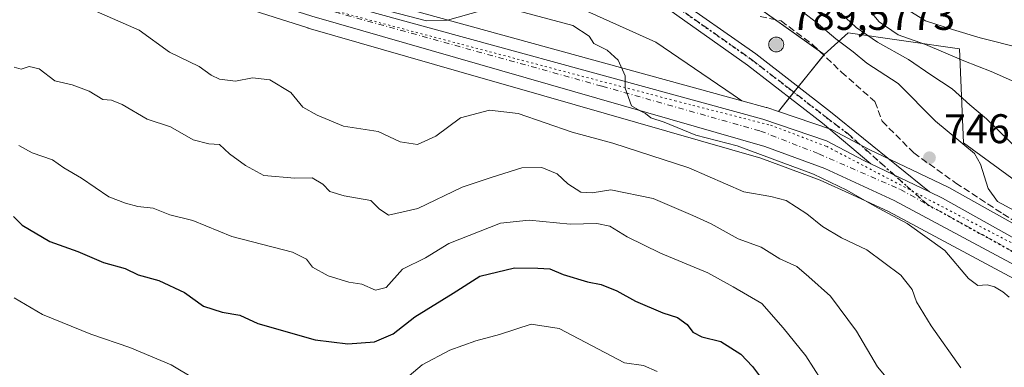
# Model space of a CAD drawing. Units: metres. Extents: x 600592 to 604037, y 4731478 to 4733842.
# Drawn here: x 602077 to 602315, y 4732356 to 4732440 of the extents above; entities that cross this region are included whole.
import ezdxf

# ---------------------------------------------------------------- set-up
doc = ezdxf.new("R2010")
doc.units = ezdxf.units.M
doc.header["$MEASUREMENT"] = 0
for name, pattern in [('DGN Style 3', [2.307223458686699, 1.648016756204785, -0.6592067024819142]), ('DGN Style 4', [2.6384748266838614, 1.318413404963828, -0.6592067024819142, 0.001648016756204785, -0.6592067024819142]), ('DGN Style 5', [1.1536117293433497, 0.4944050268614355, -0.6592067024819142])]:
    doc.linetypes.add(name, pattern=pattern)
for name, color, linetype, lineweight in [('Aerogenerador Cxs', 7, 'Continuous', 0), ('Antena Cxs', 7, 'Continuous', 0), ('Arbolado forestal CxS', 92, 'Continuous', 0), ('Carretera de calzada única Cxs', 7, 'Continuous', 13), ('Carretera de calzada única eje', 7, 'DGN Style 4', 0), ('Curva de nivel maestra', 30, 'Continuous', 30), ('Curva de nivel normal', 30, 'Continuous', 0), ('Instalación de energía eléctrica Cxs', 135, 'Continuous', 0), ('Matorral CxS', 135, 'Continuous', 0), ('Núcleo urbano CxS', 7, 'Continuous', 0), ('Pastizal CxS', 92, 'Continuous', 0), ('Pista no pavimentada Cxs', 111, 'Continuous', 0), ('Pista no pavimentada eje', 91, 'DGN Style 4', 0), ('Punto de cota en construcción elevada', 7, 'Continuous', 0), ('Punto de cota en terreno', 7, 'Continuous', 0), ('Ruta', 7, 'DGN Style 5', 30), ('Rótulo de punto de cota en construcción', 7, 'Continuous', 0), ('Rótulo de punto de cota en terreno', 7, 'Continuous', 0), ('Senda', 7, 'DGN Style 3', 0), ('Vía pecuaria eje', 92, 'DGN Style 5', 0)]:
    doc.layers.add(name, color=color, linetype=linetype, lineweight=lineweight)
doc.styles.add('Style-Arial', font='txt')

# ---------------------------------------------------------------- blocks, each defined once
blk = doc.blocks.new('*U13')
at = {"layer": 'Matorral CxS', "color": 135, "linetype": 'Continuous', "lineweight": 0}
blk.add_polyline3d([(601910.8938999996, 4732510.352299999, 731.2902000000031), (601945.4923, 4732501.086100001, 733.7744999999995), (601992.5292999997, 4732486.674500001, 737.116599999994), (602035.1171000004, 4732473.6261, 739.6477000000014), (602146.4128999999, 4732438.320499999, 743.4045999999945), (602146.4901000002, 4732438.297300001, 743.4061999999976), (602182.9426999995, 4732427.8037, 743.9888000000064), (602203.4744999995, 4732421.893300001, 743.8898999999948), (602255.9874999998, 4732406.776699999, 744.8439999999973), (602270.3346999995, 4732401.514699999, 744.7189999999973), (602278.1584999999, 4732397.913899999, 744.7819000000018), (602286.8737000005, 4732393.9027, 745.1175999999978), (602352.0767000001, 4732358.9867, 747.2030999999988)], dxfattribs=at)
blk = doc.blocks.new('*U22')
at = {"layer": 'Pastizal CxS', "color": 92, "linetype": 'Continuous', "lineweight": 0}
for points in [[(602249.3234999999, 4732422.1317, 745.9614000000003), (602251.4181000004, 4732420.7073, 745.9616999999998), (602149.5213000001, 4732448.717300001, 746.435500000007), (602038.3529000003, 4732483.9641, 742.653999999995), (601988.8784999996, 4732499.1205, 738.6999000000069), (601990.9682999998, 4732504.462200001, 740.5409000000074), (602010.5582999998, 4732512.250499999, 746.1195000000008), (602008.0515000002, 4732530.538899999, 749.8457000000053), (601991.8973000003, 4732548.919399999, 752.0654999999971), (601986.1007000003, 4732552.4542, 752.0249000000041), (601974.4823000003, 4732573.535300001, 755.592499999999), (601978.1227000002, 4732579.908600001, 757.8197999999975), (601981.5559, 4732593.1204, 761.4703000000009), (602022.7163000006, 4732577.4189, 761.7746000000043), (602043.2657000005, 4732563.721899999, 761.7813000000025), (602096.8783, 4732520.640500001, 759.0794000000024), (602143.3108999999, 4732494.310900001, 757.482600000003), (602175.2512999997, 4732467.3145, 753.9401999999974), (602205.0619000001, 4732446.441099999, 747.6637999999948), (602230.5553000001, 4732434.8825, 746.3588000000018)], [(602387.1218999998, 4732356.500499999, 750.7902999999933), (602387.9744999995, 4732349.6953, 750.0608999999968), (602370.8744999999, 4732360.1787, 747.907600000006), (602359.5077000001, 4732367.1469, 747.656799999997), (602357.5981000002, 4732368.317700001, 747.570200000002), (602357.5125000002, 4732368.3683, 747.5659000000014), (602301.4445000002, 4732399.7283, 746.1872000000003), (602301.2745000003, 4732399.816500001, 746.1892999999982), (602282.2379000002, 4732408.9209, 746.5489999999991), (602273.2703, 4732413.6535, 746.7219000000041), (602272.8960999995, 4732413.8191, 746.7171999999993), (602272.8309000004, 4732413.8421, 746.7158000000054), (602260.2481000006, 4732418.0963, 746.4688000000025), (602271.3394999999, 4732431.912500001, 747.5727000000044), (602277.1574999997, 4732437.117699999, 742.327099999995), (602304.0751, 4732433.223099999, 731.8752999999998), (602305.0021000003, 4732410.5371, 743.8748999999953), (602343.9417000003, 4732382.066299999, 745.3580999999978), (602363.4117000002, 4732374.574300001, 746.9306000000071), (602365.0784999998, 4732374.207699999, 746.8366999999998), (602379.4489000002, 4732371.045700001, 747.1680999999954), (602382.6983000003, 4732370.330700001, 747.5436000000045)]]:
    blk.add_polyline3d(points, close=True, dxfattribs=at)
blk = doc.blocks.new('*U24')
at = {"layer": 'Núcleo urbano CxS', "color": 7, "linetype": 'Continuous', "lineweight": 0}
for points in [[(601913.7906999999, 4732520.798800001, 733.3464999999997), (601948.4370999997, 4732511.5077, 735.8692000000011), (601948.5389, 4732511.478800001, 735.8785999999964), (601988.8784999996, 4732499.1205, 738.6999000000069), (602038.3529000003, 4732483.9641, 742.653999999995), (602149.5213000001, 4732448.717300001, 746.435500000007), (602251.4181000004, 4732420.7073, 745.9616999999998), (602257.2553000003, 4732419.1029, 746.3144999999931), (602257.4209000003, 4732419.052100001, 746.3205000000017), (602260.2481000006, 4732418.0963, 746.4688000000025), (602272.8309000004, 4732413.8421, 746.7158000000054), (602272.8960999995, 4732413.8191, 746.7171999999993), (602273.2703, 4732413.6535, 746.7219000000041), (602282.2379000002, 4732408.9209, 746.5489999999991), (602301.2745000003, 4732399.816500001, 746.1892999999982), (602301.4445000002, 4732399.7283, 746.1872000000003), (602357.5125000002, 4732368.3683, 747.5659000000014)], [(602352.0767000001, 4732358.9867, 747.2030999999988), (602286.8737000005, 4732393.9027, 745.1175999999978), (602278.1584999999, 4732397.913899999, 744.7819000000018), (602270.3346999995, 4732401.514699999, 744.7189999999973), (602255.9874999998, 4732406.776699999, 744.8439999999973), (602203.4744999995, 4732421.893300001, 743.8898999999948), (602182.9426999995, 4732427.8037, 743.9888000000064), (602146.4901000002, 4732438.297300001, 743.4061999999976), (602146.4128999999, 4732438.320499999, 743.4045999999945), (602035.1171000004, 4732473.6261, 739.6477000000014), (601992.5292999997, 4732486.674500001, 737.116599999994), (601945.4923, 4732501.086100001, 733.7744999999995), (601910.8938999996, 4732510.352299999, 731.2902000000031)]]:
    blk.add_polyline3d(points, dxfattribs=at)
blk = doc.blocks.new('5PATER')
at = {"layer": 'Antena Cxs', "linetype": 'Continuous', "lineweight": 0}
h = blk.add_hatch(color=51, dxfattribs=at)
edge = h.paths.add_edge_path()
edge.add_ellipse((0, 0), major_axis=(-0.1095731443231308, -0.1110710700762829), ratio=0.9994222409660322, start_angle=0, end_angle=360)
blk = doc.blocks.new('5PANOT')
at = {"layer": 'Antena Cxs', "linetype": 'Continuous', "lineweight": 0}
h = blk.add_hatch(color=1, dxfattribs=at)
edge = h.paths.add_edge_path()
edge.add_arc((0, 0), 0.1559999991919335, 270, 630)

msp = doc.modelspace()

# ---------------------------------------------------------------- linework, layer by layer
at = {"layer": 'Aerogenerador Cxs', "color": 7, "linetype": 'Continuous', "lineweight": 0}
msp.add_polyline3d([(602259.7199999997, 4732436.119999999, 766.5013000000035), (602260.0325999996, 4732436.092700001, 766.2666999999929), (602260.3356, 4732436.011399999, 766.0353000000032), (602260.6200000001, 4732435.878799999, 765.7983999999997), (602260.8770000003, 4732435.698899999, 765.551900000006), (602261.0988999996, 4732435.477, 765.297000000006), (602261.2788000006, 4732435.220000001, 765.0418000000063), (602261.4113999996, 4732434.9356, 764.7998999999982), (602261.4927000003, 4732434.6326, 764.5901000000014), (602261.5199999996, 4732434.32, 764.4342999999935), (602261.4927000003, 4732434.007400001, 764.3546000000061), (602261.4113999996, 4732433.704399999, 764.3712999999989), (602261.2788000006, 4732433.42, 764.4989999999963), (602261.0988999996, 4732433.163000001, 764.7452000000048), (602260.8770000003, 4732432.941099999, 765.1088000000018), (602260.6200000001, 4732432.7612, 765.5785999999936), (602260.3356, 4732432.628599999, 766.1343000000053), (602260.0325999996, 4732432.547300001, 766.7473999999929), (602259.7199999997, 4732432.52, 767.3840999999958), (602259.4073999999, 4732432.547300001, 768.0074000000022), (602259.1043999996, 4732432.628599999, 768.5806000000011), (602258.8200000003, 4732432.7612, 769.0712999999961), (602258.5630000001, 4732432.941099999, 769.4527999999991), (602258.3410999998, 4732433.163000001, 769.7075999999943), (602258.1612, 4732433.42, 769.8277999999991), (602258.0285999998, 4732433.704399999, 769.8159000000014), (602257.9473000001, 4732434.007400001, 769.6840999999987), (602257.9199999999, 4732434.32, 769.4511000000057), (602257.9473000001, 4732434.6326, 769.1420000000071), (602258.0285999998, 4732434.9356, 768.7835000000051), (602258.1612, 4732435.220000001, 768.4021000000066), (602258.3410999998, 4732435.477, 768.0207999999984), (602258.5630000001, 4732435.698899999, 767.6572000000016), (602258.8200000003, 4732435.878799999, 767.3224999999949), (602259.1043999996, 4732436.011399999, 767.0204999999987), (602259.4073999999, 4732436.092700001, 766.7492000000058)], close=True, dxfattribs=at)
msp.add_polyline3d([(602259.7199999997, 4732436.119999999, 766.5013000000035), (602260.0324999997, 4732436.092700001, 766.2667999999976), (602260.3356, 4732436.011499999, 766.0353000000032), (602260.6200000001, 4732435.878900001, 765.7983999999997), (602260.8770000003, 4732435.698899999, 765.551900000006), (602261.0987999998, 4732435.4771, 765.297200000001), (602261.2788000006, 4732435.220000001, 765.0418000000063), (602261.4113999996, 4732434.935699999, 764.8000000000029), (602261.4926000005, 4732434.6326, 764.590200000006), (602261.5199999996, 4732434.32, 764.4342999999935), (602261.4926000005, 4732434.0075, 764.354800000001), (602261.4113999996, 4732433.704399999, 764.3712999999989), (602261.2788000006, 4732433.42, 764.4989999999963), (602261.0987999998, 4732433.163000001, 764.7452999999952), (602260.8770000003, 4732432.941199999, 765.1088000000018), (602260.6200000001, 4732432.7612, 765.5785999999936), (602260.3356, 4732432.628599999, 766.1343000000053), (602260.0324999997, 4732432.5474, 766.7474999999977), (602259.7199999997, 4732432.52, 767.3840999999958), (602259.4073999999, 4732432.5474, 768.0074000000022), (602259.1042999999, 4732432.628599999, 768.5807999999961), (602258.8200000003, 4732432.7612, 769.0712999999961), (602258.5629000004, 4732432.941199999, 769.452900000004), (602258.3410999998, 4732433.163000001, 769.7075999999943), (602258.1611000003, 4732433.42, 769.827900000004), (602258.0285, 4732433.704399999, 769.8160999999964), (602257.9473000001, 4732434.0075, 769.683999999994), (602257.9199999999, 4732434.32, 769.4511000000057), (602257.9473000001, 4732434.6326, 769.1420000000071), (602258.0285, 4732434.935699999, 768.7835000000051), (602258.1611000003, 4732435.220000001, 768.4021999999969), (602258.3410999998, 4732435.4771, 768.0207999999984), (602258.5629000004, 4732435.698899999, 767.6573000000063), (602258.8200000003, 4732435.878900001, 767.3224000000046), (602259.1042999999, 4732436.011499999, 767.0204999999987), (602259.4073999999, 4732436.092700001, 766.7492000000058), (602259.7199999997, 4732436.119999999, 766.5013000000035)], dxfattribs=at)
at = {"layer": 'Arbolado forestal CxS', "color": 92, "linetype": 'Continuous', "lineweight": 0}
for points in [[(602153.1190999999, 4732534.6217, 744.4235999999946), (602175.3825000003, 4732522.073899999, 743.2741999999998), (602184.9590999996, 4732511.5429, 744.6527999999962), (602198.7068999996, 4732496.4187, 744.4741999999969), (602201.1995000001, 4732493.6765, 744.9055999999982), (602219.4666999998, 4732473.5845, 748.4780999999931), (602219.8938999996, 4732473.114499999, 748.6141999999965), (602231.6778999995, 4732460.1505, 750.7526999999974), (602271.3394999999, 4732431.912500001, 747.5727000000044)], [(602343.9417000003, 4732382.066299999, 745.3580999999978), (602305.0021000003, 4732410.5371, 743.8748999999953), (602304.0751, 4732433.223099999, 731.8752999999998), (602277.1574999997, 4732437.117699999, 742.327099999995), (602271.3394999999, 4732431.912500001, 747.5727000000044), (602231.6778999995, 4732460.1505, 750.7526999999974)], [(602387.1218999998, 4732356.500499999, 750.7902999999933), (602382.6983000003, 4732370.330700001, 747.5436000000045), (602379.4489000002, 4732371.045700001, 747.1680999999954), (602365.0784999998, 4732374.207699999, 746.8366999999998), (602363.4117000002, 4732374.574300001, 746.9306000000071), (602343.9417000003, 4732382.066299999, 745.3580999999978), (602305.0021000003, 4732410.5371, 743.8748999999953), (602304.0751, 4732433.223099999, 731.8752999999998), (602277.1574999997, 4732437.117699999, 742.327099999995), (602271.3394999999, 4732431.912500001, 747.5727000000044)]]:
    msp.add_polyline3d(points, dxfattribs=at)
at = {"layer": 'Carretera de calzada única Cxs', "color": 7, "linetype": 'Continuous', "lineweight": 13, "extrusion": (-0.003053707659874209, 0.001460495100888442, 0.9999942708953828), "elevation": 5818.622920749618, "flags": 128}
msp.add_lwpolyline([(602296.2353808868, 4732395.196840602), (602282.0570845366, 4732401.977847833)], dxfattribs=at)
at = {"layer": 'Carretera de calzada única Cxs', "color": 7, "linetype": 'Continuous', "lineweight": 13}
for points in [[(601121.2100999998, 4732723.130100001, 689.6637999999948), (601136.3201000001, 4732723.090100001, 691.7584999999963), (601186.1700999998, 4732727.270099999, 697.0525999999954), (601206.1401000004, 4732727.7601, 697.7165999999997), (601230.6601, 4732726.1801, 695.5654999999971), (601250.1201, 4732721.8101, 697.3503999999957), (601342.5301000001, 4732692.5801, 701.3855999999942), (601481.8701, 4732648.7601, 707.9660000000005), (601628.0100999996, 4732600.7601, 715.9860000000045), (601724.7100999998, 4732572.7601, 721.3185999999987), (601858.7216999996, 4732533.819300001, 729.0703999999969), (601912.9801000003, 4732517.9101, 733.6892999999982), (601947.6601, 4732508.610099999, 737.7231000000029), (602037.4600999998, 4732481.100099999, 741.1083000000073), (602148.6700999998, 4732445.840100001, 745.2488000000012), (602256.4600999998, 4732416.210100001, 745.7902000000031), (602271.8701, 4732411.0001, 746.3546999999963), (602280.8901000004, 4732406.2401, 746.1815999999964), (602282.5867, 4732405.4287, 746.1671999999963)], [(602357.1926999995, 4732359.3695, 747.5071999999927), (602353.5701000001, 4732361.590100001, 747.4143999999943), (602288.2100999998, 4732396.590100001, 745.8606000000001), (602271.4801000003, 4732404.290100001, 745.6459000000032), (602256.9200999998, 4732409.630100001, 745.3781000000017), (602147.3201000001, 4732441.1801, 743.5031000000017), (602036.0100999996, 4732476.4901, 739.8159000000014), (601946.3201000001, 4732503.970100001, 735.1202000000048), (601911.6700999998, 4732513.2501, 731.9867999999989), (601864.0466999998, 4732527.206700001, 728.605899999995)], [(601912.9801000003, 4732517.9101, 733.6892999999982), (601947.6601, 4732508.610099999, 737.7231000000029), (602037.4600999998, 4732481.100099999, 741.1083000000073), (602148.6700999998, 4732445.840100001, 745.2488000000012), (602256.4600999998, 4732416.210100001, 745.7902000000031), (602271.8701, 4732411.0001, 746.3546999999963), (602280.8901000004, 4732406.2401, 746.1815999999964), (602282.5867, 4732405.4287, 746.1671999999963), (602296.7648999998, 4732398.647700001, 746.2204000000056), (602299.9801000003, 4732397.110099999, 746.2032000000036), (602356.0301000001, 4732365.7601, 747.5445999999939), (602360.2120000003, 4732363.1963, 747.6420999999973), (602366.4275000002, 4732359.3859, 747.7911000000023), (602393.8653999995, 4732342.564900001, 749.2624999999972), (602397.6901000004, 4732340.220100001, 749.4903999999952), (602400.1309000002, 4732338.8543, 749.669399999999), (602464.0100999996, 4732303.110099999, 751.5292000000045), (602485.0100999996, 4732292.5001, 751.8266000000004), (602494.1700999998, 4732289.4001, 752.700100000002), (602507.6700999998, 4732285.840100001, 752.9336000000039), (602527.1901000004, 4732282.140100001, 754.3398000000017), (602536.8000999996, 4732281.040100001, 756.2161999999954), (602562.1700999998, 4732280.5001, 755.1128000000026), (602640.7801000001, 4732279.9101, 757.9051999999938)], [(602571.1265000004, 4732276.6143, 754.944399999993), (602562.1201, 4732276.6801, 754.6768000000012), (602536.5301000001, 4732277.2401, 753.7283000000026), (602526.6201, 4732278.360099999, 753.3551000000007), (602506.8300999999, 4732282.130100001, 752.2235999999976), (602493.0800999999, 4732285.7501, 751.7945999999939), (602483.6001000004, 4732288.940099999, 751.4940999999964), (602461.6601, 4732298.9001, 750.9253999999929), (602396.9804999996, 4732335.0724, 748.7690000000002), (602395.2500999998, 4732336.040100001, 748.668399999995), (602390.7355000004, 4732338.807600001, 748.5794000000024), (602363.4082000004, 4732355.5593, 747.6986999999937), (602357.1926999995, 4732359.3695, 747.5071999999927), (602353.5701000001, 4732361.590100001, 747.4143999999943), (602288.2100999998, 4732396.590100001, 745.8606000000001), (602271.4801000003, 4732404.290100001, 745.6459000000032), (602256.9200999998, 4732409.630100001, 745.3781000000017), (602147.3201000001, 4732441.1801, 743.5031000000017), (602036.0100999996, 4732476.4901, 739.8159000000014), (601946.3201000001, 4732503.970100001, 735.1202000000048), (601911.6700999998, 4732513.2501, 731.9867999999989)], [(602296.7648999998, 4732398.647700001, 746.2204000000056), (602299.9801000003, 4732397.110099999, 746.2032000000036), (602356.0301000001, 4732365.7601, 747.5445999999939), (602360.2120000003, 4732363.1963, 747.6420999999973)]]:
    msp.add_polyline3d(points, dxfattribs=at)
at = {"layer": 'Carretera de calzada única eje', "color": 7, "linetype": 'DGN Style 4', "lineweight": 0, "extrusion": (-0.4787439248547882, -0.8634901499522623, 0.158710476497465), "elevation": -4374604.272965749, "flags": 128}
msp.add_lwpolyline([(-1767937.059997264, 703964.2716963498), (-1767916.31947656, 703964.592056866), (-1767887.48121852, 703965.2518192444)], dxfattribs=at)
at = {"layer": 'Carretera de calzada única eje', "color": 7, "linetype": 'DGN Style 4', "lineweight": 0}
msp.add_polyline3d([(601987.0110999999, 4732493.810699999, 737.3206999999966), (602082.8701, 4732463.5101, 741.9259000000021), (602147.6700999998, 4732443.640100001, 744.0391999999993), (602217.6001000004, 4732424.210100001, 744.7883000000003), (602255.8901000004, 4732413.380100001, 745.5577000000048), (602270.0500999996, 4732407.8301, 745.8083999999944), (602289.7500999998, 4732399.220100001, 746.0528000000049), (602296.2763, 4732395.622500001, 746.1132000000072)], dxfattribs=at)
at = {"layer": 'Curva de nivel maestra', "color": 30, "linetype": 'Continuous', "lineweight": 30, "elevation": 725, "flags": 128}
msp.add_lwpolyline([(602075.1500000004, 4732392.6801), (602077.2800000003, 4732390.600099999), (602084, 4732386.6501), (602090.7199999997, 4732384.200099999), (602096.9699999997, 4732381.5701), (602102.1600000003, 4732380.140100001), (602105.3600000005, 4732378.5601), (602110.3600000005, 4732377.200099999), (602116.5199999996, 4732374.280099999), (602121.1500000004, 4732370.9901), (602125.7000000002, 4732369.5601), (602129.9500000002, 4732368.8101), (602134.3200000003, 4732366.790100001), (602148.2000000002, 4732362.840100001), (602156.0899999999, 4732361.860099999), (602162.5199999996, 4732362.380100001), (602167, 4732364.280099999), (602172.2999999998, 4732368.420100001), (602181.5300000003, 4732374.120100001), (602188.0099999999, 4732378.2501), (602196.4100000003, 4732380.280099999), (602202.0099999999, 4732380.190099999), (602204.9400000004, 4732380.040100001), (602208.1299999999, 4732378.640100001), (602214.0599999996, 4732376.9301), (602217.4000000004, 4732376.280099999), (602221.1799999997, 4732374.7301), (602225.6399999997, 4732372.190099999), (602232.3200000003, 4732369.390100001), (602235.8600000005, 4732368.2601), (602238.2000000002, 4732366.540100001), (602239.5300000003, 4732364.720100001), (602241.7300000006, 4732363.610099999), (602246.3200000003, 4732362.460100001), (602251.1699999999, 4732359.360099999), (602254.0099999999, 4732356.420100001), (602259.3300000001, 4732349.290100001)], dxfattribs=at)
at = {"layer": 'Curva de nivel normal', "color": 30, "linetype": 'Continuous', "lineweight": 0, "flags": 128}
for points, elevation in [([(602263.3799999999, 4732444.190099999), (602269.3499999996, 4732439.710100001), (602274.1200000001, 4732435.6601), (602278.3499999996, 4732432.5601), (602281.6600000003, 4732429.8101), (602289.2400000002, 4732424.890100001), (602298.2800000003, 4732415.780099999), (602307.6799999997, 4732407.9001), (602309.1600000003, 4732405.380100001), (602310.9500000002, 4732399.5101), (602313.2100000001, 4732396.340100001), (602317.2400000002, 4732394.110099999)], 745.0000000000001), ([(602318.9600000001, 4732433.420100001), (602309.0899999999, 4732435.960100001), (602302.3899999997, 4732437.940099999), (602295.8200000003, 4732440.030099999), (602289.0300000003, 4732444.2401)], 730), ([(602095.2800000003, 4732442.270099999), (602105.5700000003, 4732437.790100001), (602112.9600000001, 4732432.4801), (602120.1299999999, 4732428.9801), (602123.0300000003, 4732426.890100001), (602124.9900000002, 4732425.940099999), (602128.9199999999, 4732425.450099999), (602132.9800000006, 4732426.2601), (602137.1600000003, 4732425.7401), (602142.2999999998, 4732422.710100001), (602145.2199999997, 4732419.140100001), (602148.6500000004, 4732417.1801), (602155.0300000003, 4732414.5701), (602163.3799999999, 4732413.2501), (602168.7199999997, 4732410.790100001), (602172.9600000001, 4732410.090100001), (602177.3300000001, 4732412.1601), (602183.3300000001, 4732416.540100001), (602190.3300000001, 4732418.4301), (602197.2599999999, 4732417.5801), (602210.3799999999, 4732413.090100001), (602220.1600000003, 4732410.4001), (602238.5800000001, 4732404.5101), (602251.8899999997, 4732398.670100001), (602258.4199999999, 4732397.5601), (602262.1399999997, 4732396.550100001), (602267.1200000001, 4732393.340100001), (602270.9000000004, 4732390.280099999), (602275.5300000003, 4732387.520099999), (602281.5999999996, 4732384.640100001), (602289.8700000001, 4732378.520099999), (602292.5899999999, 4732375.0601), (602293.6399999997, 4732372.090100001), (602297.1699999999, 4732366.2301), (602304.3499999996, 4732356.0601)], 740), ([(602188.4500000002, 4732442.5101), (602180.1900000004, 4732440.1601), (602175.0800000001, 4732440.040100001), (602166.4199999999, 4732442.300100001)], 745.0000000000001), ([(602316.0800000001, 4732373.210100001), (602314.5700000003, 4732374.460100001), (602312.5099999999, 4732375.690099999), (602310.7599999999, 4732376.140100001), (602308.5300000003, 4732376.030099999), (602306.2400000002, 4732377.710100001), (602300.4699999997, 4732384.4901), (602291.3600000005, 4732390.9801), (602283.4000000004, 4732395.2601), (602276.7599999999, 4732399.100099999), (602268.7000000002, 4732402.920100001), (602250.2599999999, 4732409.8101), (602240.2400000002, 4732412.350099999), (602232.6100000005, 4732415.4901), (602229.3799999999, 4732416.590100001), (602228.1200000001, 4732417.630100001), (602226.7999999998, 4732418.2401), (602224.7199999997, 4732419.450099999), (602223.1600000003, 4732423.7601), (602223.1900000004, 4732426.7401), (602221.5099999999, 4732430.5601), (602218.7999999998, 4732432.970100001), (602215.5499999998, 4732434.530099999), (602214.4900000002, 4732436.3101), (602210.54, 4732438.9301), (602197.4900000002, 4732442.4101)], 745.0000000000001), ([(602319.1399999997, 4732407.9801), (602310.5800000001, 4732416.350099999), (602306.5499999998, 4732419.700099999), (602302.25, 4732423.590100001), (602297.1299999999, 4732426.940099999), (602291.7400000002, 4732430.6601), (602284.2400000002, 4732434.860099999), (602279.0300000003, 4732438.460100001), (602275.3099999996, 4732441.890100001)], 740), ([(602322.9800000006, 4732422.7601), (602311.75, 4732427.790100001), (602305.0899999999, 4732430.380100001), (602295.8399999999, 4732434.3201), (602289.2000000002, 4732436.670100001), (602284.6299999999, 4732439.800100001), (602281.7300000006, 4732443.270099999)], 735), ([(602075.3600000005, 4732428.800100001), (602077, 4732428.350099999), (602079.0099999999, 4732429.0101), (602081.3799999999, 4732428.4001), (602085.1900000004, 4732425.4801), (602089.3399999999, 4732424.540100001), (602093.4800000006, 4732423.0101), (602096.7800000003, 4732421.020099999), (602098.9199999999, 4732420.8301), (602101.4600000001, 4732419.780099999), (602107.5599999996, 4732416.2601), (602113.1799999997, 4732414.380100001), (602118.6500000004, 4732411.270099999), (602122.4199999999, 4732410.280099999), (602124.9900000002, 4732410.0801), (602127.4400000004, 4732407.870100001), (602131.2800000003, 4732405.040100001), (602135.7199999997, 4732402.5801), (602143.2199999997, 4732402.0101), (602147.4100000003, 4732402.090100001), (602150, 4732400.540100001), (602151.7100000001, 4732398.7301), (602155.1600000003, 4732397.6601), (602161.5999999996, 4732396.550100001), (602163.6299999999, 4732394.5701), (602165.8799999999, 4732393.0101), (602173.0199999996, 4732394.620100001), (602183.7000000002, 4732399.8201), (602190.75, 4732402.110099999), (602198.1900000004, 4732404.470100001), (602203, 4732404.5801), (602206.6799999997, 4732403.0001), (602209.3099999996, 4732400.590100001), (602212.4600000001, 4732398.5801), (602215.1600000003, 4732398.4001), (602219.7100000001, 4732399.1801), (602229.9199999999, 4732397.050100001), (602239.5, 4732392.9001), (602243.9900000002, 4732390.890100001), (602250.5199999996, 4732387.2601), (602256.04, 4732385.2601), (602260.5999999996, 4732382.4801), (602264.7100000001, 4732380.5801), (602267.6399999997, 4732378.140100001), (602272.8600000005, 4732373.4001), (602279.0999999996, 4732364.9801), (602284.1799999997, 4732356.3301), (602288.79, 4732350.850099999)], 735), ([(602076.4600000001, 4732409.880100001), (602079.6900000004, 4732408.100099999), (602084.5999999996, 4732406.420100001), (602087.3300000001, 4732404.5001), (602091.6500000004, 4732402.0101), (602098.2300000006, 4732397.460100001), (602102.3099999996, 4732395.9001), (602105.25, 4732395.130100001), (602109.0099999999, 4732394.720100001), (602113.04, 4732393.0701), (602118.5300000003, 4732391.7401), (602128.0199999996, 4732387.880100001), (602142.7199999997, 4732384.040100001), (602146.0499999998, 4732382.390100001), (602147.4900000002, 4732380.4301), (602151.3200000003, 4732378.350099999), (602156.3399999999, 4732376.840100001), (602159.4199999999, 4732376.290100001), (602162.7300000006, 4732374.9101), (602165.3399999999, 4732375.4801), (602169.3300000001, 4732379.950099999), (602174.8700000001, 4732382.7301), (602180.4900000002, 4732386.1601), (602193, 4732391.100099999), (602199.9600000001, 4732391.840100001), (602209.8499999996, 4732390.8101), (602216.3200000003, 4732391.020099999), (602219.4299999997, 4732390.3201), (602223.6200000001, 4732387.7401), (602231.7300000006, 4732383.840100001), (602243.1699999999, 4732379.050100001), (602249.2599999999, 4732375.720100001), (602256.2199999997, 4732371.640100001), (602261.3799999999, 4732365.7501), (602266.9000000004, 4732359.020099999), (602270.5999999996, 4732353.1601)], 730), ([(602119.1299999999, 4732353.360099999), (602113.3499999996, 4732356.780099999), (602103.2999999998, 4732361.030099999), (602093.9100000003, 4732364.2401), (602082.2300000006, 4732368.9801), (602075.3600000005, 4732373.020099999)], 720), ([(602230.8899999997, 4732355.1801), (602227.6399999997, 4732356.6601), (602222.9900000002, 4732357.3301), (602207.2100000001, 4732365.610099999), (602200.4400000004, 4732366.620100001), (602192.7800000003, 4732364.1501), (602187.0099999999, 4732362.5801), (602180.7199999997, 4732360.350099999), (602174.0599999996, 4732356.8101), (602170.9299999997, 4732354.1601)], 720)]:
    msp.add_lwpolyline(points, dxfattribs=dict(at, elevation=elevation))
at = {"layer": 'Instalación de energía eléctrica Cxs', "color": 135, "linetype": 'Continuous', "lineweight": 0, "extrusion": (-0.1596119460353734, 0.1136389878194508, 0.9806172582257422), "elevation": 442403.6327842859, "flags": 128}
msp.add_lwpolyline([(-4204465.865601095, -2210331.001182171), (-4204465.865601095, -2210306.369309503)], dxfattribs=at)
at = {"layer": 'Instalación de energía eléctrica Cxs', "color": 135, "linetype": 'Continuous', "lineweight": 0, "extrusion": (0.2764304895238605, -0.196811123274809, 0.9406654911374749), "elevation": -764202.4892466408, "flags": 128}
msp.add_lwpolyline([(4204461.615601611, 2120661.574574683), (4204461.615601611, 2120647.780547817)], dxfattribs=at)
at = {"layer": 'Instalación de energía eléctrica Cxs', "color": 135, "linetype": 'Continuous', "lineweight": 0, "extrusion": (-0.1862852376673055, -0.2320452790922936, 0.9547003711522349), "elevation": -1209615.957098911, "flags": 128}
msp.add_lwpolyline([(-2492962.764024714, 3883375.757146638), (-2492962.764024714, 3883365.431804007)], dxfattribs=at)
at = {"layer": 'Instalación de energía eléctrica Cxs', "color": 135, "linetype": 'Continuous', "lineweight": 0, "extrusion": (0.2173487206099003, -0.5347589331687669, 0.8165735833624805), "elevation": -2399194.248764336, "flags": 128}
msp.add_lwpolyline([(2339848.869681479, 3395235.507962137), (2339849.677700626, 3395233.950554666), (2339849.488875142, 3395233.821665772)], dxfattribs=at)
at = {"layer": 'Instalación de energía eléctrica Cxs', "color": 135, "linetype": 'Continuous', "lineweight": 0, "extrusion": (-0.07102968588832016, -0.08848440463089581, 0.9935417927091555), "elevation": -460781.6455585484, "flags": 128}
msp.add_lwpolyline([(-2492813.981002953, 4041300.08292891), (-2492813.981002953, 4041298.404023157)], dxfattribs=at)
at = {"layer": 'Instalación de energía eléctrica Cxs', "color": 135, "linetype": 'Continuous', "lineweight": 0, "extrusion": (-0.09063451229661054, -0.112906444756303, 0.9894632483893718), "elevation": -588167.3933724135, "flags": 128}
msp.add_lwpolyline([(-2492821.793445774, 4024731.022926586), (-2492821.793445774, 4024729.339041813)], dxfattribs=at)
at = {"layer": 'Instalación de energía eléctrica Cxs', "color": 135, "linetype": 'Continuous', "lineweight": 0}
for points in [[(602262.9458999997, 4732421.456800001, 747.2231000000029), (602260.2481000006, 4732418.0963, 746.4407999999967), (602257.4209000003, 4732419.052100001, 746.3378999999986), (602257.2553000003, 4732419.1029, 746.3319999999949), (602251.4181000004, 4732420.7073, 745.9792000000016), (602249.3234999999, 4732422.1317, 745.8989000000003), (602230.5553000001, 4732434.8825, 746.3111999999965), (602205.0619000001, 4732446.441099999, 747.8885000000009), (602175.2512999997, 4732467.3145, 753.6910999999964), (602143.3108999999, 4732494.310900001, 757.3107000000019), (602096.8783, 4732520.640500001, 758.9804000000004), (602043.2657000005, 4732563.721899999, 761.5948999999965), (602022.7163000006, 4732577.4189, 761.699099999998), (601999.6117000004, 4732586.232600001, 761.607600000003)], [(602231.6778999995, 4732460.1505, 752.056500000006), (602271.3394999999, 4732431.912500001, 750.8043000000035), (602260.2481000006, 4732418.0963, 746.4407999999967), (602257.4209000003, 4732419.052100001, 746.3378999999986), (602257.2553000003, 4732419.1029, 746.3319999999949), (602251.4181000004, 4732420.7073, 745.9792000000016), (602249.3234999999, 4732422.1317, 745.8989000000003), (602230.5553000001, 4732434.8825, 746.3111999999965), (602205.0619000001, 4732446.441099999, 747.8885000000009)]]:
    msp.add_polyline3d(points, dxfattribs=at)
at = {"layer": 'Matorral CxS', "color": 135, "linetype": 'Continuous', "lineweight": 0}
msp.add_polyline3d([(601910.8938999996, 4732510.352299999, 731.2902000000031), (601945.4923, 4732501.086100001, 733.7744999999995), (601992.5292999997, 4732486.674500001, 737.116599999994), (602035.1171000004, 4732473.6261, 739.6477000000014), (602146.4128999999, 4732438.320499999, 743.4045999999945), (602146.4901000002, 4732438.297300001, 743.4061999999976), (602182.9426999995, 4732427.8037, 743.9888000000064), (602203.4744999995, 4732421.893300001, 743.8898999999948), (602255.9874999998, 4732406.776699999, 744.8439999999973), (602270.3346999995, 4732401.514699999, 744.7189999999973), (602278.1584999999, 4732397.913899999, 744.7819000000018), (602286.8737000005, 4732393.9027, 745.1175999999978), (602352.0767000001, 4732358.9867, 747.2030999999988)], dxfattribs=at)
at = {"layer": 'Núcleo urbano CxS', "color": 7, "linetype": 'Continuous', "lineweight": 0, "extrusion": (-0.03892910343893258, -0.04849273121205191, 0.998064617109051), "elevation": -252188.3061253126, "flags": 128}
msp.add_lwpolyline([(-2492926.432779859, 4059601.210796156), (-2492926.432779859, 4059583.459031973)], dxfattribs=at)
at = {"layer": 'Núcleo urbano CxS', "color": 7, "linetype": 'Continuous', "lineweight": 0}
for points in [[(601981.5559, 4732593.1204, 761.4703000000009), (602022.7163000006, 4732577.4189, 761.7746000000043), (602043.2657000005, 4732563.721899999, 761.7813000000025), (602096.8783, 4732520.640500001, 759.0794000000024), (602143.3108999999, 4732494.310900001, 757.482600000003), (602175.2512999997, 4732467.3145, 753.9401999999974), (602205.0619000001, 4732446.441099999, 747.6637999999948), (602230.5553000001, 4732434.8825, 746.3588000000018), (602249.3234999999, 4732422.1317, 745.9614000000003), (602251.4181000004, 4732420.7073, 745.9616999999998)], [(602153.1190999999, 4732534.6217, 744.4235999999946), (602175.3825000003, 4732522.073899999, 743.2741999999998), (602184.9590999996, 4732511.5429, 744.6527999999962), (602198.7068999996, 4732496.4187, 744.4741999999969), (602201.1995000001, 4732493.6765, 744.9055999999982), (602219.4666999998, 4732473.5845, 748.4780999999931), (602219.8938999996, 4732473.114499999, 748.6141999999965), (602231.6778999995, 4732460.1505, 750.7526999999974), (602271.3394999999, 4732431.912500001, 747.5727000000044)], [(601910.8938999996, 4732510.352299999, 731.2902000000031), (601945.4923, 4732501.086100001, 733.7744999999995), (601992.5292999997, 4732486.674500001, 737.116599999994), (602035.1171000004, 4732473.6261, 739.6477000000014), (602146.4128999999, 4732438.320499999, 743.4045999999945), (602146.4901000002, 4732438.297300001, 743.4061999999976), (602182.9426999995, 4732427.8037, 743.9888000000064), (602203.4744999995, 4732421.893300001, 743.8898999999948), (602255.9874999998, 4732406.776699999, 744.8439999999973), (602270.3346999995, 4732401.514699999, 744.7189999999973), (602278.1584999999, 4732397.913899999, 744.7819000000018), (602286.8737000005, 4732393.9027, 745.1175999999978), (602352.0767000001, 4732358.9867, 747.2030999999988)], [(601988.8784999996, 4732499.1205, 738.6999000000069), (602038.3529000003, 4732483.9641, 742.653999999995), (602149.5213000001, 4732448.717300001, 746.435500000007), (602251.4181000004, 4732420.7073, 745.9616999999998)], [(602231.6778999995, 4732460.1505, 750.7526999999974), (602271.3394999999, 4732431.912500001, 747.5727000000044), (602260.2481000006, 4732418.0963, 746.4688000000025), (602257.4209000003, 4732419.052100001, 746.3205000000017), (602257.2553000003, 4732419.1029, 746.3144999999931), (602251.4181000004, 4732420.7073, 745.9616999999998), (602249.3234999999, 4732422.1317, 745.9614000000003), (602230.5553000001, 4732434.8825, 746.3588000000018), (602205.0619000001, 4732446.441099999, 747.6637999999948)], [(602251.4181000004, 4732420.7073, 745.9616999999998), (602257.2553000003, 4732419.1029, 746.3144999999931), (602257.4209000003, 4732419.052100001, 746.3205000000017), (602260.2481000006, 4732418.0963, 746.4688000000025)], [(602251.4181000004, 4732420.7073, 745.9616999999998), (602257.2553000003, 4732419.1029, 746.3144999999931), (602257.4209000003, 4732419.052100001, 746.3205000000017), (602260.2481000006, 4732418.0963, 746.4688000000025)], [(602260.2481000006, 4732418.0963, 746.4688000000025), (602272.8309000004, 4732413.8421, 746.7158000000054), (602272.8960999995, 4732413.8191, 746.7171999999993), (602273.2703, 4732413.6535, 746.7219000000041), (602282.2379000002, 4732408.9209, 746.5489999999991), (602301.2745000003, 4732399.816500001, 746.1892999999982), (602301.4445000002, 4732399.7283, 746.1872000000003), (602357.5125000002, 4732368.3683, 747.5659000000014), (602357.5981000002, 4732368.317700001, 747.570200000002), (602359.5077000001, 4732367.1469, 747.656799999997), (602370.8744999999, 4732360.1787, 747.907600000006), (602387.9744999995, 4732349.6953, 750.0608999999968)]]:
    msp.add_polyline3d(points, dxfattribs=at)
at = {"layer": 'Pastizal CxS', "color": 92, "linetype": 'Continuous', "lineweight": 0, "extrusion": (-0.03892910343893258, -0.04849273121205191, 0.998064617109051), "elevation": -252188.3061253126, "flags": 128}
msp.add_lwpolyline([(-2492926.432779859, 4059601.210796156), (-2492926.432779859, 4059583.459031973)], dxfattribs=at)
at = {"layer": 'Pastizal CxS', "color": 92, "linetype": 'Continuous', "lineweight": 0}
for points in [[(601981.5559, 4732593.1204, 761.4703000000009), (602022.7163000006, 4732577.4189, 761.7746000000043), (602043.2657000005, 4732563.721899999, 761.7813000000025), (602096.8783, 4732520.640500001, 759.0794000000024), (602143.3108999999, 4732494.310900001, 757.482600000003), (602175.2512999997, 4732467.3145, 753.9401999999974), (602205.0619000001, 4732446.441099999, 747.6637999999948), (602230.5553000001, 4732434.8825, 746.3588000000018), (602249.3234999999, 4732422.1317, 745.9614000000003), (602251.4181000004, 4732420.7073, 745.9616999999998)], [(601988.8784999996, 4732499.1205, 738.6999000000069), (602038.3529000003, 4732483.9641, 742.653999999995), (602149.5213000001, 4732448.717300001, 746.435500000007), (602251.4181000004, 4732420.7073, 745.9616999999998)], [(602387.1218999998, 4732356.500499999, 750.7902999999933), (602382.6983000003, 4732370.330700001, 747.5436000000045), (602379.4489000002, 4732371.045700001, 747.1680999999954), (602365.0784999998, 4732374.207699999, 746.8366999999998), (602363.4117000002, 4732374.574300001, 746.9306000000071), (602343.9417000003, 4732382.066299999, 745.3580999999978), (602305.0021000003, 4732410.5371, 743.8748999999953), (602304.0751, 4732433.223099999, 731.8752999999998), (602277.1574999997, 4732437.117699999, 742.327099999995), (602271.3394999999, 4732431.912500001, 747.5727000000044)], [(602260.2481000006, 4732418.0963, 746.4688000000025), (602272.8309000004, 4732413.8421, 746.7158000000054), (602272.8960999995, 4732413.8191, 746.7171999999993), (602273.2703, 4732413.6535, 746.7219000000041), (602282.2379000002, 4732408.9209, 746.5489999999991), (602301.2745000003, 4732399.816500001, 746.1892999999982), (602301.4445000002, 4732399.7283, 746.1872000000003), (602357.5125000002, 4732368.3683, 747.5659000000014), (602357.5981000002, 4732368.317700001, 747.570200000002), (602359.5077000001, 4732367.1469, 747.656799999997), (602370.8744999999, 4732360.1787, 747.907600000006), (602387.9744999995, 4732349.6953, 750.0608999999968)]]:
    msp.add_polyline3d(points, dxfattribs=at)
at = {"layer": 'Pista no pavimentada Cxs', "color": 111, "linetype": 'Continuous', "lineweight": 0, "extrusion": (-0.003053707659874209, 0.001460495100888442, 0.9999942708953828), "elevation": 5818.622920749618, "flags": 128}
msp.add_lwpolyline([(602296.2353808868, 4732395.196840602), (602282.0570845366, 4732401.977847833)], dxfattribs=at)
at = {"layer": 'Pista no pavimentada Cxs', "color": 111, "linetype": 'Continuous', "lineweight": 0}
for points in [[(601893.8101000005, 4732637.450099999, 763.6117999999989), (601951.0000999998, 4732613.300100001, 761.7725999999967), (601990.7001, 4732600.770099999, 764.2759999999981), (602013.4301000005, 4732592.9901, 764.1723000000056), (602022.8800999997, 4732588.880100001, 764.607600000003), (602036.2801000001, 4732581.370100001, 765.7994000000036), (602064.7600999996, 4732561.110099999, 763.5146999999997), (602092.3000999996, 4732538.040100001, 761.9217000000062), (602117.7001, 4732522.450099999, 764.4046999999993), (602136.0800999999, 4732510.2401, 759.9521999999997), (602167.3501000004, 4732487.3201, 757.3001999999979), (602180.1700999998, 4732477.920100001, 758.8674000000028), (602217.1601, 4732457.090100001, 750.5546999999933), (602234.1801000005, 4732446.4901, 749.5714000000008), (602254.7500999998, 4732432.020099999, 760.0945999999968), (602272.8800999997, 4732417.9801, 747.2384000000021), (602296.7648999998, 4732398.647700001, 746.2204000000056)], [(602282.5867, 4732405.4287, 746.1671999999963), (602270.8800999997, 4732415.3101, 746.8527999999933), (602252.7701000003, 4732429.340100001, 750.0409999999974), (602232.3400999998, 4732443.710100001, 749.1030999999931), (602215.4600999998, 4732454.220100001, 750.1040999999968), (602178.3701, 4732475.110099999, 756.1698999999935), (602165.3800999997, 4732484.630100001, 756.9152000000031), (602134.1700999998, 4732507.5101, 759.4084000000004), (602115.9101, 4732519.640100001, 761.7915000000066), (602090.3501000004, 4732535.3301, 761.2860999999976), (602062.7200999996, 4732558.470100001, 763.1294999999955), (602034.4901000002, 4732578.550100001, 764.5636999999988), (602021.4001000002, 4732585.890100001, 764.0089000000008), (602012.2200999996, 4732589.880100001, 763.7189000000071), (601989.6601, 4732597.610099999, 763.7069000000047), (601949.8501000004, 4732610.170100001, 761.2641000000004), (601910.8501000004, 4732626.640100001, 760.0268999999971)], [(602064.7600999996, 4732561.110099999, 763.5146999999997), (602092.3000999996, 4732538.040100001, 761.9217000000062), (602117.7001, 4732522.450099999, 764.4046999999993), (602136.0800999999, 4732510.2401, 759.9521999999997), (602167.3501000004, 4732487.3201, 757.3001999999979), (602180.1700999998, 4732477.920100001, 758.8674000000028), (602217.1601, 4732457.090100001, 750.5546999999933), (602234.1801000005, 4732446.4901, 749.5714000000008), (602254.7500999998, 4732432.020099999, 760.0945999999968), (602272.8800999997, 4732417.9801, 747.2384000000021), (602296.7648999998, 4732398.647700001, 746.2204000000056), (602282.5867, 4732405.4287, 746.1671999999963), (602270.8800999997, 4732415.3101, 746.8527999999933), (602252.7701000003, 4732429.340100001, 750.0409999999974), (602232.3400999998, 4732443.710100001, 749.1030999999931), (602215.4600999998, 4732454.220100001, 750.1040999999968), (602178.3701, 4732475.110099999, 756.1698999999935), (602165.3800999997, 4732484.630100001, 756.9152000000031), (602134.1700999998, 4732507.5101, 759.4084000000004), (602115.9101, 4732519.640100001, 761.7915000000066), (602090.3501000004, 4732535.3301, 761.2860999999976), (602062.7200999996, 4732558.470100001, 763.1294999999955)]]:
    msp.add_polyline3d(points, dxfattribs=at)
at = {"layer": 'Pista no pavimentada eje', "color": 91, "linetype": 'DGN Style 4', "lineweight": 0}
msp.add_polyline3d([(602014.2883000001, 4732590.798900001, 763.9949999999953), (602022.1401000004, 4732587.3851, 764.306899999996), (602035.3850999996, 4732579.960100001, 765.1113999999943), (602063.7401000002, 4732559.790100001, 763.3151000000071), (602077.5100999996, 4732548.255100001, 762.5014999999986), (602091.3251, 4732536.6851, 761.5602999999975), (602116.8051000005, 4732521.045100001, 763.0880999999936), (602135.1250999998, 4732508.8751, 759.6656999999979), (602179.2701000003, 4732476.515100001, 757.2274999999936), (602216.3101000005, 4732455.655099999, 750.3420999999945), (602233.2600999996, 4732445.100099999, 749.3156000000017), (602253.7600999996, 4732430.6801, 754.2825000000012), (602262.8251, 4732423.6601, 747.7930000000051), (602271.8800999997, 4732416.645099999, 747.076199999996), (602277.0201000003, 4732412.7601, 746.7804000000033), (602296.2763, 4732395.622500001, 746.1132000000072)], dxfattribs=at)
at = {"layer": 'Ruta', "color": 7, "linetype": 'DGN Style 5', "lineweight": 30}
msp.add_polyline3d([(601911.3399, 4732628.240300001, 760.2788), (601950.4250999996, 4732611.735099999, 761.466499999995), (601970.3300999999, 4732605.4551, 766.0795000000071), (601990.1801000005, 4732599.190099999, 763.9888000000064), (601998.1791000003, 4732596.449300001, 763.9294999999984), (602012.8251, 4732591.4351, 763.9508999999962), (602014.2883000001, 4732590.798900001, 763.9949999999953), (602022.1401000004, 4732587.3851, 764.306899999996), (602035.3850999996, 4732579.960100001, 765.1113999999943), (602063.7401000002, 4732559.790100001, 763.3151000000071), (602077.5100999996, 4732548.255100001, 762.5014999999986), (602091.3251, 4732536.6851, 761.5602999999975), (602116.8051000005, 4732521.045100001, 763.0880999999936), (602135.1250999998, 4732508.8751, 759.6656999999979), (602179.2701000003, 4732476.515100001, 757.2274999999936), (602216.3101000005, 4732455.655099999, 750.3420999999945), (602233.2600999996, 4732445.100099999, 749.3156000000017), (602253.7600999996, 4732430.6801, 754.2825000000012), (602262.8251, 4732423.6601, 747.7930000000051), (602271.8800999997, 4732416.645099999, 747.076199999996), (602277.0201000003, 4732412.7601, 746.7804000000033), (602296.2763, 4732395.622500001, 746.1132000000072), (602314.4401000004, 4732385.610099999, 746.4294999999984), (602339.7121000001, 4732371.7183, 747.0809000000008)], dxfattribs=at)
at = {"layer": 'Senda', "color": 7, "linetype": 'DGN Style 3', "lineweight": 0}
msp.add_polyline3d([(602255.8283000002, 4732441.124399999, 753.7878000000055), (602260.9083000004, 4732440.0132, 757.1312999999938), (602268.5283000004, 4732434.2982, 753.3966999999975), (602275.5132999998, 4732427.6306, 747.9741999999969), (602283.6096000001, 4732420.4869, 747.733600000007), (602285.3558, 4732415.724400001, 747.4801000000007), (602292.9759000001, 4732408.1044, 746.7556000000042), (602303.1359000001, 4732400.8018, 746.9698000000063), (602314.5658999998, 4732393.340600001, 746.6873999999953), (602327.4247000003, 4732385.0856, 746.3469000000041)], dxfattribs=at)
at = {"layer": 'Vía pecuaria eje', "color": 92, "linetype": 'DGN Style 5', "lineweight": 0}
msp.add_polyline3d([(601936.5350000003, 4732511.610500001, 736.8632999999973), (601995.6624999996, 4732491.198899999, 737.7351999999955), (602091.2077000003, 4732461.569599999, 742.2553000000045), (602150.2292999999, 4732443.1643, 744.2216999999946), (602235.1780000003, 4732420.7084, 745.1557999999933), (602239.5576999999, 4732419.588500001, 745.2489999999963), (602258.3208999997, 4732414.790300001, 745.7887000000047), (602271.8739, 4732409.6765, 746.1588000000047), (602274.1464999998, 4732408.4911, 746.1043000000063), (602356.0341999996, 4732365.7774, 747.5449999999983)], dxfattribs=at)

# ---------------------------------------------------------------- block references
at = {"layer": 'Matorral CxS', "color": 135, "linetype": 'Continuous', "lineweight": 0}
msp.add_blockref('*U13', (0, 0), dxfattribs=at)
at = {"layer": 'Núcleo urbano CxS', "color": 7, "linetype": 'Continuous', "lineweight": 0}
msp.add_blockref('*U24', (0, 0), dxfattribs=at)
at = {"layer": 'Pastizal CxS', "color": 92, "linetype": 'Continuous', "lineweight": 0}
msp.add_blockref('*U22', (0, 0), dxfattribs=at)
at = {"layer": 'Punto de cota en construcción elevada', "color": 7, "linetype": 'Continuous', "lineweight": 0, "xscale": 10, "yscale": 10, "zscale": 10}
msp.add_blockref('5PANOT', (602259.7199999997, 4732434.32, 789.5773000000045), dxfattribs=at)
at = {"layer": 'Punto de cota en terreno', "color": 7, "linetype": 'Continuous', "lineweight": 0, "xscale": 10, "yscale": 10, "zscale": 10}
msp.add_blockref('5PATER', (602296.7800000003, 4732406.91, 746.5599999999977), dxfattribs=at)

# ---------------------------------------------------------------- texts
at = {"layer": 'Rótulo de punto de cota en construcción', "color": 7, "linetype": 'Continuous', "lineweight": 0, "style": 'Style-Arial'}
msp.add_text('789,5773', height=7.000000000000002, dxfattribs=at).set_placement((602263.2478, 4732437.847800001))
at = {"layer": 'Rótulo de punto de cota en terreno', "color": 7, "linetype": 'Continuous', "lineweight": 0, "style": 'Style-Arial'}
msp.add_text('746,56', height=7.000000000000002, dxfattribs=at).set_placement((602300.3077999996, 4732410.437799999))

doc.saveas('drawing.dxf')
